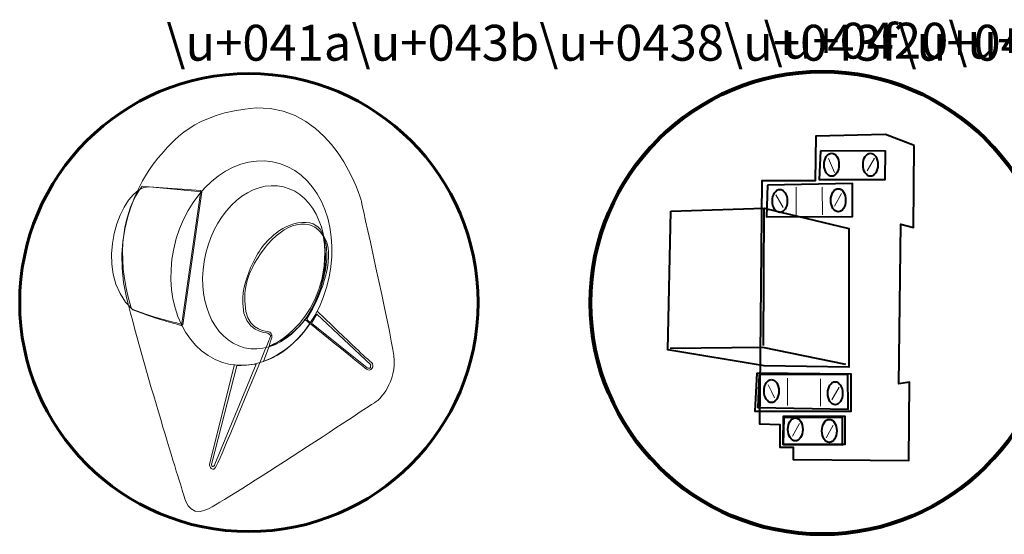
# Model space of a CAD drawing. Units: millimetres. Extents: x -125 to 278, y -82 to 88.
# Drawn here: x -125 to -14, y -82 to -24 of the extents above; entities that cross this region are included whole.
import ezdxf

# ---------------------------------------------------------------- set-up
doc = ezdxf.new("R2010")
doc.units = ezdxf.units.MM
doc.header["$MEASUREMENT"] = 0
doc.layers.add('layer 1', color=7, linetype='Continuous')
doc.styles.add('11', font='Arial', dxfattribs={"height": 1})
doc.styles.add('6', font='Arial', dxfattribs={"height": 1})

msp = doc.modelspace()

# ---------------------------------------------------------------- linework, layer by layer
at = {"layer": 'layer 1', "color": 31, "lineweight": 60}
msp.add_ellipse((-99.2002, -55.7885), major_axis=(0, 25.9564), ratio=1, dxfattribs=at)
at = {"layer": 'layer 1', "color": 31, "lineweight": 80}
msp.add_ellipse((-34.2705, -55.8279), major_axis=(0, 26.2305), ratio=1, dxfattribs=at)
at = {"layer": 'layer 1', "color": 9, "lineweight": 40}
for centre, ratio in [((-33.1993, -40.1654), 0.64386919), ((-28.7899, -40.1654), 0.6437926), ((-39.0582, -44.2687), 0.6437926), ((-32.444, -44.187), 0.64386919), ((-40.0029, -65.8221), 0.6437926), ((-32.7895, -66.0681), 0.6437926), ((-37.2979, -70.1666), 0.6437926), ((-33.4453, -70.3305), 0.6437926)]:
    msp.add_ellipse(centre, major_axis=(0, 1.3057), ratio=ratio, dxfattribs=at)
at = {"layer": 'layer 1', "color": 254, "lineweight": 0}
msp.add_open_spline([(-86.496, -44.1802), (-86.496, -44.1802), (-89.4463, -33.4746), (-98.3817, -33.7274), (-98.3817, -33.7274), (-105.5048, -34.2753), (-107.823, -37.5208), (-109.4667, -39.3753), (-109.4667, -39.3753), (-109.5551, -39.4749), (-115.3674, -45.9925), (-113.0493, -55.223), (-113.0493, -55.223), (-110.7312, -64.4534), (-106.5585, -77.6458), (-106.5585, -77.6458), (-106.5585, -77.6458), (-106.5585, -77.6458), (-106.137, -80.259), (-103.9453, -79.2474), (-103.9453, -79.2474), (-101.7536, -78.2359), (-84.5571, -66.8559), (-84.5571, -66.8559), (-84.5571, -66.8559), (-84.5571, -66.8559), (-82.3654, -64.8327), (-82.7869, -61.7981), (-82.7869, -61.7981), (-83.2084, -58.7634), (-86.496, -44.1802), (-86.496, -44.1802)], degree=3, knots=[0, 0, 0, 0, 0.125, 0.125, 0.125, 0.125, 0.25, 0.25, 0.25, 0.25, 0.375, 0.375, 0.375, 0.375, 0.5, 0.5, 0.5, 0.5, 0.625, 0.625, 0.625, 0.625, 0.75, 0.75, 0.75, 0.75, 0.875, 0.875, 0.875, 0.875, 1, 1, 1, 1], dxfattribs=at)
at = {"layer": 'layer 1', "color": 250, "lineweight": 40}
for points, knots in [([(-23.8254, -37.9866), (-23.8254, -37.9866), (-23.914, -47.286), (-23.914, -47.286), (-23.914, -47.286), (-23.914, -47.286), (-25.3522, -46.9108), (-25.3522, -46.9108), (-25.3522, -46.9108), (-25.3522, -46.9108), (-25.5967, -64.9992), (-25.5967, -64.9992), (-25.5967, -64.9992), (-25.5967, -64.9992), (-24.3568, -64.822), (-24.3568, -64.822), (-24.3568, -64.822), (-24.3568, -64.822), (-24.4454, -73.6786), (-24.4454, -73.6786), (-24.4454, -73.6786), (-24.4454, -73.6786), (-37.5531, -73.59), (-37.5531, -73.59), (-37.5531, -73.59), (-37.5531, -73.59), (-37.5531, -72.173), (-37.5531, -72.173), (-37.5531, -72.173), (-37.5531, -72.173), (-39.0587, -72.173), (-39.0587, -72.173), (-39.0587, -72.173), (-39.0587, -72.173), (-39.0587, -69.6046), (-39.0587, -69.6046), (-39.0587, -69.6046), (-39.0587, -69.6046), (-41.3614, -69.516), (-41.3614, -69.516), (-41.3614, -69.516), (-41.3614, -69.516), (-41.0957, -41.9721), (-41.0957, -41.9721), (-41.0957, -41.9721), (-41.0957, -41.9721), (-35.0732, -41.9721), (-35.0732, -41.9721), (-35.0732, -41.9721), (-35.0732, -41.9721), (-34.9847, -36.9239), (-34.9847, -36.9239), (-34.9847, -36.9239), (-34.9847, -36.9239), (-27.1023, -36.7467), (-27.1023, -36.7467), (-27.1023, -36.7467), (-27.1023, -36.7467), (-23.8254, -37.9866), (-23.8254, -37.9866)], [0, 0, 0, 0, 0.06666667, 0.06666667, 0.06666667, 0.06666667, 0.13333333, 0.13333333, 0.13333333, 0.13333333, 0.2, 0.2, 0.2, 0.2, 0.26666667, 0.26666667, 0.26666667, 0.26666667, 0.33333333, 0.33333333, 0.33333333, 0.33333333, 0.4, 0.4, 0.4, 0.4, 0.46666667, 0.46666667, 0.46666667, 0.46666667, 0.53333333, 0.53333333, 0.53333333, 0.53333333, 0.6, 0.6, 0.6, 0.6, 0.66666667, 0.66666667, 0.66666667, 0.66666667, 0.73333333, 0.73333333, 0.73333333, 0.73333333, 0.8, 0.8, 0.8, 0.8, 0.86666667, 0.86666667, 0.86666667, 0.86666667, 0.93333333, 0.93333333, 0.93333333, 0.93333333, 1, 1, 1, 1]), ([(-31.5655, -62.7954), (-31.5655, -62.7954), (-40.9839, -60.8858), (-40.9839, -60.8858), (-40.9839, -60.8858), (-40.9839, -60.8858), (-51.4843, -60.992), (-51.4843, -60.992)], [0, 0, 0, 0, 0.5, 0.5, 0.5, 0.5, 1, 1, 1, 1]), ([(-41.6738, -63.8084), (-41.6738, -63.8084), (-30.9903, -63.8903), (-30.9903, -63.8903), (-30.9903, -63.8903), (-30.9903, -63.8903), (-30.9903, -68.1064), (-30.9903, -68.1064), (-30.9903, -68.1064), (-30.9903, -68.1064), (-41.8785, -68.1064), (-41.8785, -68.1064), (-41.8785, -68.1064), (-41.8785, -68.1064), (-41.6738, -63.8084), (-41.6738, -63.8084)], [0, 0, 0, 0, 0.25, 0.25, 0.25, 0.25, 0.5, 0.5, 0.5, 0.5, 0.75, 0.75, 0.75, 0.75, 1, 1, 1, 1]), ([(-38.6857, -71.8722), (-38.6857, -71.8722), (-31.6862, -71.8722), (-31.6862, -71.8722), (-31.6862, -71.8722), (-31.6862, -71.8722), (-31.6862, -68.6794), (-31.6862, -68.6794), (-31.6862, -68.6794), (-31.6862, -68.6794), (-38.6448, -68.6794), (-38.6448, -68.6794), (-38.6448, -68.6794), (-38.6448, -68.6794), (-38.6857, -71.8722), (-38.6857, -71.8722)], [0, 0, 0, 0, 0.25, 0.25, 0.25, 0.25, 0.5, 0.5, 0.5, 0.5, 0.75, 0.75, 0.75, 0.75, 1, 1, 1, 1])]:
    msp.add_open_spline(points, degree=3, knots=knots, dxfattribs=at)
at = {"layer": 'layer 1', "color": 251, "lineweight": 5}
for points in [[(-96.5096, -39.8342), (-91.6489, -40.7216), (-88.7813, -46.5813), (-90.1061, -52.9195), (-90.1061, -52.9195), (-91.4309, -59.2578), (-96.4472, -63.6782), (-101.3079, -62.7908), (-101.3079, -62.7908), (-106.1686, -61.9035), (-109.0362, -56.0438), (-107.7114, -49.7055), (-107.7114, -49.7055), (-106.3866, -43.3673), (-101.3704, -38.9469), (-96.5096, -39.8342)], [(-106.8122, -58.4354), (-107.9163, -58.013), (-109.1292, -57.8671), (-112.3308, -56.6205), (-112.3308, -56.6205), (-117.2482, -52.261), (-113.6608, -42.5268), (-110.5057, -42.6722), (-110.5057, -42.6722), (-110.5057, -42.6722), (-104.6418, -43.1041), (-104.6418, -43.1041), (-104.6418, -43.1041), (-104.6418, -43.1041), (-106.8122, -58.4354), (-106.8122, -58.4354)]]:
    msp.add_open_spline(points, degree=3, knots=[0, 0, 0, 0, 0.25, 0.25, 0.25, 0.25, 0.5, 0.5, 0.5, 0.5, 0.75, 0.75, 0.75, 0.75, 1, 1, 1, 1], dxfattribs=at)
at = {"layer": 'layer 1', "color": 8, "lineweight": 40}
for points in [[(-34.4696, -38.5938), (-34.4696, -38.5938), (-27.1017, -38.6348), (-27.1017, -38.6348), (-27.1017, -38.6348), (-27.1017, -38.6348), (-27.1426, -41.8275), (-27.1426, -41.8275), (-27.1426, -41.8275), (-27.1426, -41.8275), (-34.5924, -41.8275), (-34.5924, -41.8275), (-34.5924, -41.8275), (-34.5924, -41.8275), (-34.4696, -38.5938), (-34.4696, -38.5938)], [(-40.4458, -42.4824), (-40.4458, -42.4824), (-30.8266, -42.2778), (-30.8266, -42.2778), (-30.8266, -42.2778), (-30.8266, -42.2778), (-30.8266, -46.0436), (-30.8266, -46.0436), (-30.8266, -46.0436), (-30.8266, -46.0436), (-40.5686, -46.0845), (-40.5686, -46.0845), (-40.5686, -46.0845), (-40.5686, -46.0845), (-40.4458, -42.4824), (-40.4458, -42.4824)], [(-41.3873, -63.9312), (-41.3873, -63.9312), (-31.3587, -63.9312), (-31.3587, -63.9312), (-31.3587, -63.9312), (-31.3587, -63.9312), (-31.3178, -67.8608), (-31.3178, -67.8608), (-31.3178, -67.8608), (-31.3178, -67.8608), (-41.551, -67.6971), (-41.551, -67.6971), (-41.551, -67.6971), (-41.551, -67.6971), (-41.3873, -63.9312), (-41.3873, -63.9312)], [(-38.6038, -68.8432), (-38.6038, -68.8432), (-31.9727, -68.8022), (-31.9727, -68.8022), (-31.9727, -68.8022), (-31.9727, -68.8022), (-31.9727, -71.9131), (-31.9727, -71.9131), (-31.9727, -71.9131), (-31.9727, -71.9131), (-38.6857, -71.8722), (-38.6857, -71.8722), (-38.6857, -71.8722), (-38.6857, -71.8722), (-38.6038, -68.8432), (-38.6038, -68.8432)]]:
    msp.add_open_spline(points, degree=3, knots=[0, 0, 0, 0, 0.25, 0.25, 0.25, 0.25, 0.5, 0.5, 0.5, 0.5, 0.75, 0.75, 0.75, 0.75, 1, 1, 1, 1], dxfattribs=at)
at = {"layer": 'layer 1', "color": 250, "lineweight": 15}
for points in [[(-32.8764, -41.045), (-32.8764, -41.045), (-33.5642, -39.451), (-33.5642, -39.451)], [(-29.1484, -40.8451), (-29.1484, -40.8451), (-28.3297, -39.4125), (-28.3297, -39.4125)], [(-37.2214, -42.7127), (-37.2214, -42.7127), (-37.2214, -45.8275), (-37.2214, -45.8275)], [(-34.2705, -42.7127), (-34.2705, -42.7127), (-34.2086, -45.8278), (-34.2086, -45.8278)], [(-32.8732, -44.8565), (-32.8732, -44.8565), (-32.0546, -43.4239), (-32.0546, -43.4239)], [(-38.6928, -45.0243), (-38.6928, -45.0243), (-39.4972, -43.5836), (-39.4972, -43.5836)], [(-38.2051, -64.3528), (-38.2051, -64.3528), (-38.2051, -67.4677), (-38.2051, -67.4677)], [(-34.4344, -64.4348), (-34.4344, -64.4348), (-34.4344, -67.5497), (-34.4344, -67.5497)], [(-33.1649, -66.8297), (-33.1649, -66.8297), (-32.3462, -65.3971), (-32.3462, -65.3971)], [(-37.6323, -70.9281), (-37.6323, -70.9281), (-36.8137, -69.4955), (-36.8137, -69.4955)], [(-33.8206, -71.1329), (-33.8206, -71.1329), (-33.0019, -69.7003), (-33.0019, -69.7003)]]:
    msp.add_open_spline(points, degree=3, dxfattribs=at)
at = {"layer": 'layer 1', "color": 8, "lineweight": 5}
for points, knots in [([(-95.2832, -42.6741), (-91.637, -43.5531), (-89.6645, -48.3494), (-90.8784, -53.3847), (-90.8784, -53.3847), (-92.0923, -58.4199), (-96.0337, -61.7904), (-99.6799, -60.9114), (-99.6799, -60.9114), (-103.3261, -60.0323), (-105.2987, -55.2361), (-104.0847, -50.2008), (-104.0847, -50.2008), (-102.8708, -45.1656), (-98.9294, -41.795), (-95.2832, -42.6741)], [0, 0, 0, 0, 0.25, 0.25, 0.25, 0.25, 0.5, 0.5, 0.5, 0.5, 0.75, 0.75, 0.75, 0.75, 1, 1, 1, 1]), ([(-97.5327, -62.4571), (-97.5327, -62.4571), (-96.9466, -60.8311), (-96.9466, -60.8311), (-96.9466, -60.8311), (-96.9466, -60.8311), (-89.774, -57.8257), (-90.6545, -48.375), (-90.6545, -48.375), (-89.179, -50.8181), (-91.4089, -55.708), (-92.5951, -57.5686), (-92.5951, -57.5686), (-92.7872, -57.8698), (-92.122, -57.8993), (-92.291, -58.1823), (-92.291, -58.1823), (-92.8433, -59.1068), (-93.5876, -59.8713), (-94.2158, -60.4446), (-94.2158, -60.4446), (-95.9776, -62.0526), (-97.5327, -62.4571), (-97.5327, -62.4571)], [0, 0, 0, 0, 0.16666667, 0.16666667, 0.16666667, 0.16666667, 0.33333333, 0.33333333, 0.33333333, 0.33333333, 0.5, 0.5, 0.5, 0.5, 0.66666667, 0.66666667, 0.66666667, 0.66666667, 0.83333333, 0.83333333, 0.83333333, 0.83333333, 1, 1, 1, 1])]:
    msp.add_open_spline(points, degree=3, knots=knots, dxfattribs=at)
at = {"layer": 'layer 1', "color": 252, "lineweight": 5}
for points, knots in [([(-106.6948, -58.318), (-107.7989, -57.8956), (-109.305, -57.7499), (-112.5066, -56.5034), (-112.5066, -56.5034), (-114.4649, -50.062), (-113.2669, -45.2497), (-111.2967, -42.5843), (-111.2967, -42.5843), (-111.2967, -42.5843), (-104.5244, -43.2214), (-104.5244, -43.2214), (-104.5244, -43.2214), (-104.5244, -43.2214), (-106.6948, -58.318), (-106.6948, -58.318)], [0, 0, 0, 0, 0.25, 0.25, 0.25, 0.25, 0.5, 0.5, 0.5, 0.5, 0.75, 0.75, 0.75, 0.75, 1, 1, 1, 1]), ([(-90.8083, -48.2028), (-90.6098, -48.5304), (-89.1298, -57.6283), (-96.9175, -60.7393), (-96.9175, -60.7393), (-96.705, -60.0161), (-96.5987, -59.7542), (-96.5807, -59.6902), (-96.5807, -59.6902), (-96.4899, -59.3675), (-96.8025, -59.1127), (-96.9388, -59.0885), (-96.9388, -59.0885), (-96.9388, -59.0885), (-99.2176, -58.9993), (-99.5251, -56.8022), (-99.5251, -56.8022), (-99.8326, -54.6051), (-99.769, -52.7807), (-97.4741, -49.7116), (-97.4741, -49.7116), (-95.1792, -46.6425), (-92.1627, -45.9675), (-90.8083, -48.2028)], [0, 0, 0, 0, 0.16666667, 0.16666667, 0.16666667, 0.16666667, 0.33333333, 0.33333333, 0.33333333, 0.33333333, 0.5, 0.5, 0.5, 0.5, 0.66666667, 0.66666667, 0.66666667, 0.66666667, 0.83333333, 0.83333333, 0.83333333, 0.83333333, 1, 1, 1, 1])]:
    msp.add_open_spline(points, degree=3, knots=knots, dxfattribs=at)
at = {"layer": 'layer 1', "color": 252, "lineweight": 40}
msp.add_open_spline([(-51.4023, -45.4177), (-51.4023, -45.4177), (-51.7302, -61.156), (-51.7302, -61.156), (-51.7302, -61.156), (-51.7302, -61.156), (-40.8281, -62.9593), (-40.8281, -62.9593), (-40.8281, -62.9593), (-40.8281, -62.9593), (-31.2375, -63.1229), (-31.2375, -63.1229), (-31.2375, -63.1229), (-31.2375, -63.1229), (-31.2377, -47.385), (-31.2377, -47.385), (-31.2377, -47.385), (-31.2377, -47.385), (-40.8281, -45.0898), (-40.8281, -45.0898), (-40.8281, -45.0898), (-40.8281, -45.0898), (-51.4023, -45.4177), (-51.4023, -45.4177)], degree=3, knots=[0, 0, 0, 0, 0.16666667, 0.16666667, 0.16666667, 0.16666667, 0.33333333, 0.33333333, 0.33333333, 0.33333333, 0.5, 0.5, 0.5, 0.5, 0.66666667, 0.66666667, 0.66666667, 0.66666667, 0.83333333, 0.83333333, 0.83333333, 0.83333333, 1, 1, 1, 1], dxfattribs=at)
at = {"layer": 'layer 1', "color": 250, "lineweight": 40}
msp.add_open_spline([(-40.8551, -45.1436), (-40.8551, -45.1436), (-40.937, -60.6571), (-40.937, -60.6571)], degree=3, dxfattribs=at)
at = {"layer": 'layer 1', "color": 250, "lineweight": 0}
for points, knots in [([(-100.8263, -62.8096), (-100.8263, -62.8096), (-103.6698, -74.1007), (-103.6698, -74.1007), (-103.6698, -74.1007), (-103.7226, -74.3106), (-103.3179, -75.1913), (-102.8494, -74.2739), (-102.8494, -74.2739), (-102.3809, -73.3566), (-96.8644, -59.9436), (-96.8644, -59.9436), (-96.8644, -59.9436), (-96.8644, -59.9436), (-96.7257, -59.5143), (-96.7257, -59.5143), (-96.7257, -59.5143), (-96.7257, -59.5143), (-97.033, -59.2692), (-97.033, -59.2692), (-97.033, -59.2692), (-97.1792, -59.1525), (-99.8148, -59.2692), (-99.8991, -55.8973), (-99.8991, -55.8973), (-99.9834, -52.5255), (-97.6231, -49.4065), (-97.6231, -49.4065), (-97.6231, -49.4065), (-97.6231, -49.4065), (-95.7685, -46.8776), (-93.1554, -46.709), (-93.1554, -46.709), (-90.5422, -46.5405), (-90.4243, -49.1912), (-90.3661, -50.3153), (-90.3661, -50.3153), (-90.308, -51.4395), (-90.6926, -54.397), (-92.8457, -57.7539)], [0, 0, 0, 0, 0.1, 0.1, 0.1, 0.1, 0.2, 0.2, 0.2, 0.2, 0.3, 0.3, 0.3, 0.3, 0.4, 0.4, 0.4, 0.4, 0.5, 0.5, 0.5, 0.5, 0.6, 0.6, 0.6, 0.6, 0.7, 0.7, 0.7, 0.7, 0.8, 0.8, 0.8, 0.8, 0.9, 0.9, 0.9, 0.9, 1, 1, 1, 1]), ([(-91.4539, -56.7718), (-86.53, -61.4949), (-85.9735, -62.0427), (-85.3763, -62.5244), (-85.3763, -62.5244), (-84.779, -63.006), (-85.4737, -63.7008), (-85.8853, -63.3428), (-85.8853, -63.3428), (-86.297, -62.9849), (-92.8962, -57.6728), (-92.8962, -57.6728)], [0, 0, 0, 0, 0.33333333, 0.33333333, 0.33333333, 0.33333333, 0.66666667, 0.66666667, 0.66666667, 0.66666667, 1, 1, 1, 1])]:
    msp.add_open_spline(points, degree=3, knots=knots, dxfattribs=at)
at = {"layer": 'layer 1', "color": 31, "lineweight": 5}
for points in [[(-92.1116, -58.1258), (-92.1116, -58.1258), (-91.5121, -57.0878), (-91.5121, -57.0878), (-91.5121, -57.0878), (-91.5121, -57.0878), (-85.4026, -62.8559), (-85.4026, -62.8559), (-85.4026, -62.8559), (-85.4075, -62.9581), (-85.4076, -63.1378), (-85.4832, -63.2066), (-85.4832, -63.2066), (-85.5588, -63.2754), (-85.6876, -63.1968), (-85.7898, -63.192), (-85.7898, -63.192), (-85.7898, -63.192), (-92.1116, -58.1258), (-92.1116, -58.1258)], [(-100.5789, -62.9552), (-100.5789, -62.9552), (-103.4025, -74.0088), (-103.4025, -74.0088), (-103.4025, -74.0088), (-103.4479, -74.1396), (-103.4479, -74.3061), (-103.315, -74.3645), (-103.315, -74.3645), (-103.1821, -74.4229), (-103.0998, -74.3067), (-103.0421, -74.1208), (-103.0421, -74.1208), (-103.0421, -74.1208), (-98.3684, -62.7649), (-98.3684, -62.7649), (-98.3684, -62.7649), (-98.3684, -62.7649), (-100.5789, -62.9552), (-100.5789, -62.9552)]]:
    msp.add_open_spline(points, degree=3, knots=[0, 0, 0, 0, 0.2, 0.2, 0.2, 0.2, 0.4, 0.4, 0.4, 0.4, 0.6, 0.6, 0.6, 0.6, 0.8, 0.8, 0.8, 0.8, 1, 1, 1, 1], dxfattribs=at)
at = {"layer": 'layer 1', "color": 250, "lineweight": 15}
msp.add_open_spline([(-39.6439, -66.586), (-39.6439, -66.586), (-39.9928, -65.8807), (-39.9928, -65.8807), (-39.9928, -65.8807), (-39.9928, -65.8807), (-40.3755, -65.107), (-40.3755, -65.107)], degree=3, knots=[0, 0, 0, 0, 0.5, 0.5, 0.5, 0.5, 1, 1, 1, 1], dxfattribs=at)

# ---------------------------------------------------------------- texts
at = {"layer": 'layer 1', "color": 250, "oblique": -0.000002}
for s, style, p in [('\\u+041a\\u+043b\\u+0438\\u+043f\\u+0441\\u+0430', '11', (-108.553, -28.3713)), ('\\u+0420\\u+0435\\u+043b\\u+0435', '6', (-40.9018, -28.1364))]:
    msp.add_text(s, height=4.063968, dxfattribs=dict(at, style=style)).set_placement(p)

doc.saveas('drawing.dxf')
